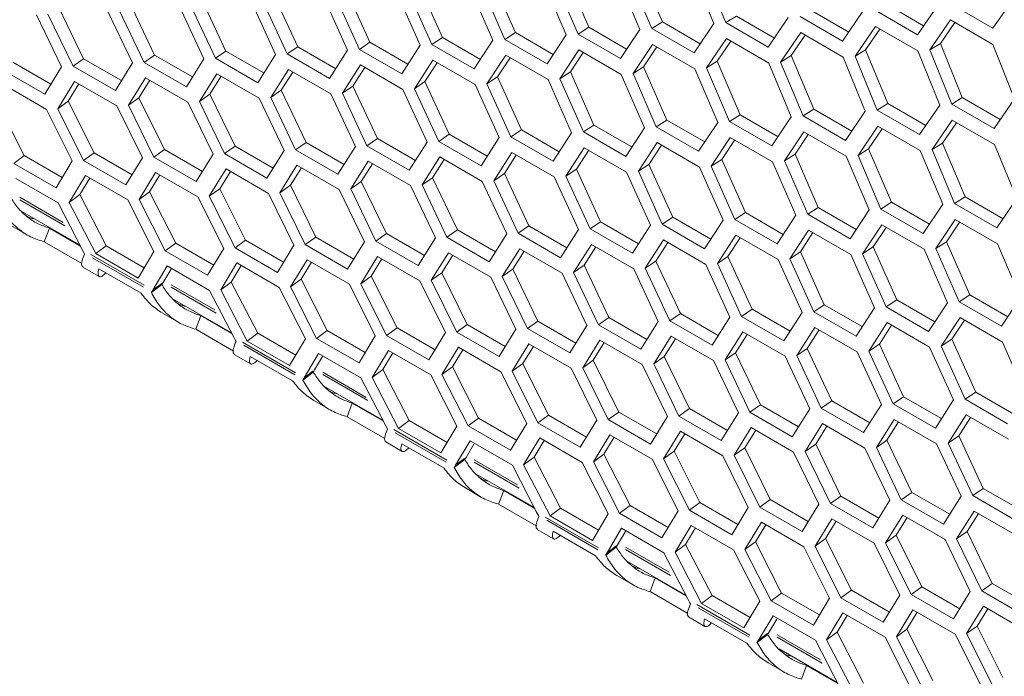
# Model space of a CAD drawing. Units: millimetres. Extents: x 11 to 403, y 11 to 287.
# Drawn here: x 307 to 317, y 81 to 88 of the extents above; entities that cross this region are included whole.
import ezdxf

# ---------------------------------------------------------------- set-up
doc = ezdxf.new("R2010")
doc.units = ezdxf.units.MM
doc.linetypes.add('PHANTOM', pattern=[12.7, 6.35, -1.27, 1.27, -1.27, 1.27, -1.27])

msp = doc.modelspace()

# ---------------------------------------------------------------- linework, layer by layer
at = {"color": 7, "linetype": 'Continuous', "lineweight": 15}
for p, q in [((313.42803, 88.23584), (313.65473, 87.69827)), ((314.17082, 87.68066), (313.94736, 88.22111)), ((314.06767, 88.23087), (314.29059, 87.69009)), ((311.94913, 88.12461), (312.18176, 87.59082)), ((312.58068, 88.11247), (312.81008, 87.57572)), ((312.68642, 88.17888), (312.91635, 87.64334)), ((313.42921, 87.62263), (313.20251, 88.16108)), ((313.32229, 88.17051), (313.54845, 87.63172)), ((310.4848, 88.02272), (310.7239, 87.49315)), ((311.21507, 88.07244), (311.45094, 87.54074)), ((311.95733, 87.51373), (311.72415, 88.04808)), ((311.84285, 88.05682), (312.07602, 87.52244)), ((312.69138, 87.56698), (312.46144, 88.10339)), ((309.03611, 87.9311), (309.28169, 87.40588)), ((309.75829, 87.97549), (310.00064, 87.44808)), ((310.50108, 87.41496), (310.26144, 87.94507)), ((310.37906, 87.9531), (310.61816, 87.42263)), ((311.22759, 87.46325), (310.99118, 87.9955)), ((311.1088, 88.00358), (311.34521, 87.47129)), ((316.96504, 87.63472), (317.17555, 87.93606)), ((307.60253, 87.84976), (307.85458, 87.32901)), ((308.21196, 87.81645), (308.46078, 87.29256)), ((308.31716, 87.88897), (308.56598, 87.36597)), ((309.06049, 87.32661), (308.81437, 87.85236)), ((308.93037, 87.85934), (309.17595, 87.33322)), ((309.7789, 87.3695), (309.53602, 87.89745)), ((309.65256, 87.9048), (309.89544, 87.3768)), ((315.14279, 87.81519), (315.52271, 87.59587)), ((315.89303, 87.87742), (316.27282, 87.65817)), ((316.21102, 87.56917), (316.41884, 87.86892)), ((316.54077, 87.87964), (316.96504, 87.63472)), ((307.63446, 87.24838), (307.38187, 87.76964)), ((307.49733, 87.77617), (307.74938, 87.25453)), ((308.34586, 87.28633), (308.09596, 87.80954)), ((314.29059, 87.69009), (314.39687, 87.75556)), ((314.39687, 87.75556), (314.77691, 87.53617)), ((314.71486, 87.44517), (314.9162, 87.74103)), ((315.03706, 87.7511), (315.46132, 87.50618)), ((315.46132, 87.50618), (315.66536, 87.80369)), ((315.78676, 87.81409), (316.21102, 87.56917)), ((316.54185, 87.71679), (316.33457, 87.41736)), ((316.96611, 87.47187), (316.54185, 87.71679)), ((312.81008, 87.57572), (312.91635, 87.64334)), ((312.91635, 87.64334), (313.29663, 87.42381)), ((313.23434, 87.3308), (313.42921, 87.62263)), ((313.54845, 87.63172), (313.65473, 87.69827)), ((313.54845, 87.63172), (313.97271, 87.3868)), ((313.65473, 87.69827), (314.03488, 87.47881)), ((313.97271, 87.3868), (314.17082, 87.68066)), ((314.29059, 87.69009), (314.71486, 87.44517)), ((315.78945, 87.65219), (315.58541, 87.3547)), ((315.83399, 87.62636), (315.69169, 87.41927)), ((316.21372, 87.40727), (315.78945, 87.65219)), ((316.58642, 87.69082), (316.44085, 87.48086)), ((311.34521, 87.47129), (311.45094, 87.54074)), ((311.45094, 87.54074), (311.83142, 87.32109)), ((312.07602, 87.52244), (312.18176, 87.59082)), ((312.07602, 87.52244), (312.50029, 87.27752)), ((312.18176, 87.59082), (312.56214, 87.37123)), ((312.50029, 87.27752), (312.69138, 87.56698)), ((312.81008, 87.57572), (313.23434, 87.3308)), ((314.29599, 87.52983), (314.09842, 87.2363)), ((314.72025, 87.2849), (314.29599, 87.52983)), ((315.04083, 87.58986), (314.84003, 87.29433)), ((315.08531, 87.56413), (314.94577, 87.35967)), ((315.4651, 87.34494), (315.04083, 87.58986)), ((309.89544, 87.3768), (310.00064, 87.44808)), ((310.00064, 87.44808), (310.3813, 87.22833)), ((310.61816, 87.42263), (310.7239, 87.49315)), ((310.61816, 87.42263), (311.04243, 87.17771)), ((310.7239, 87.49315), (311.10447, 87.27345)), ((311.04243, 87.17771), (311.22759, 87.46325)), ((311.34521, 87.47129), (311.76947, 87.22637)), ((311.76947, 87.22637), (311.95733, 87.51373)), ((313.55492, 87.47214), (313.36059, 87.18065)), ((313.59922, 87.44658), (313.46687, 87.24844)), ((313.97919, 87.22721), (313.55492, 87.47214)), ((314.34039, 87.5042), (314.20416, 87.30271)), ((316.33457, 87.41736), (316.44085, 87.48086)), ((316.44085, 87.48086), (316.66054, 86.93902)), ((317.1831, 86.92751), (316.96611, 87.47187)), ((307.74938, 87.25453), (307.85458, 87.32901)), ((307.85458, 87.32901), (308.23545, 87.10914)), ((308.46078, 87.29256), (308.56598, 87.36597)), ((308.56598, 87.36597), (308.94679, 87.14614)), ((308.88504, 87.04764), (309.06049, 87.32661)), ((309.17595, 87.33322), (309.28169, 87.40588)), ((309.17595, 87.33322), (309.60021, 87.0883)), ((309.28169, 87.40588), (309.66243, 87.18609)), ((309.60021, 87.0883), (309.7789, 87.3695)), ((309.89544, 87.3768), (310.3197, 87.13188)), ((310.3197, 87.13188), (310.50108, 87.41496)), ((312.08465, 87.36425), (311.8968, 87.07693)), ((312.12868, 87.33878), (312.00254, 87.14655)), ((312.50892, 87.11933), (312.08465, 87.36425)), ((312.81763, 87.41683), (312.62654, 87.1274)), ((312.8618, 87.39133), (312.73282, 87.19627)), ((313.24189, 87.1719), (312.81763, 87.41683)), ((314.84003, 87.29433), (314.94577, 87.35967)), ((314.94577, 87.35967), (315.17247, 86.82209)), ((315.68856, 86.80449), (315.4651, 87.34494)), ((315.58541, 87.3547), (315.69169, 87.41927)), ((315.58541, 87.3547), (315.80834, 86.81392)), ((315.69169, 87.41927), (315.91461, 86.87939)), ((316.43394, 86.86485), (316.21372, 87.40727)), ((316.33457, 87.41736), (316.5548, 86.87493)), ((307.14696, 87.29473), (307.52789, 87.07483)), ((307.46549, 86.97395), (307.63446, 87.24838)), ((307.74938, 87.25453), (308.17364, 87.00961)), ((308.17364, 87.00961), (308.34586, 87.28633)), ((308.46078, 87.29256), (308.88504, 87.04764)), ((310.62949, 87.2662), (310.44811, 86.98317)), ((310.67315, 87.24073), (310.55385, 87.05493)), ((311.05376, 87.02127), (310.62949, 87.2662)), ((311.35492, 87.31382), (311.1703, 87.02863)), ((311.39877, 87.28836), (311.27603, 87.09932)), ((311.77918, 87.0689), (311.35492, 87.31382)), ((313.36059, 87.18065), (313.46687, 87.24844)), ((313.46687, 87.24844), (313.6995, 86.71464)), ((314.20912, 86.6908), (313.97919, 87.22721)), ((314.09842, 87.2363), (314.20416, 87.30271)), ((314.09842, 87.2363), (314.32782, 86.69955)), ((314.20416, 87.30271), (314.4341, 86.76717)), ((314.94695, 86.74646), (314.72025, 87.2849)), ((314.84003, 87.29433), (315.06619, 86.75555)), ((307.04122, 87.21887), (307.46549, 86.97395)), ((308.47534, 87.13839), (308.30367, 86.86205)), ((308.89961, 86.89347), (308.47534, 87.13839)), ((309.18944, 87.17829), (309.01507, 86.9)), ((309.23316, 87.15303), (309.12027, 86.97358)), ((309.6137, 86.93336), (309.18944, 87.17829)), ((309.90785, 87.22111), (309.7297, 86.94028)), ((309.95128, 87.1956), (309.8349, 87.0128)), ((310.33211, 86.97619), (309.90785, 87.22111)), ((311.8968, 87.07693), (312.00254, 87.14655)), ((312.00254, 87.14655), (312.24164, 86.61697)), ((312.62654, 87.1274), (312.73282, 87.19627)), ((312.62654, 87.1274), (312.86295, 86.59512)), ((312.73282, 87.19627), (312.96868, 86.66457)), ((313.47507, 86.63756), (313.24189, 87.1719)), ((313.36059, 87.18065), (313.59376, 86.64627)), ((307.48275, 86.82167), (307.05848, 87.06659)), ((307.76503, 87.10114), (307.59659, 86.8271)), ((307.80869, 87.076), (307.70179, 86.90282)), ((308.18929, 86.85622), (307.76503, 87.10114)), ((308.51932, 87.11336), (308.40941, 86.93702)), ((310.44811, 86.98317), (310.55385, 87.05493)), ((310.55385, 87.05493), (310.79943, 86.52971)), ((311.1703, 87.02863), (311.27603, 87.09932)), ((311.1703, 87.02863), (311.41318, 86.50063)), ((311.27603, 87.09932), (311.51838, 86.5719)), ((312.01883, 86.53878), (311.77918, 87.0689)), ((311.8968, 87.07693), (312.13591, 86.54646)), ((312.74533, 86.58708), (312.50892, 87.11933)), ((308.30367, 86.86205), (308.40941, 86.93702)), ((308.40941, 86.93702), (308.6647, 86.41856)), ((309.01507, 86.9), (309.12027, 86.97358)), ((309.12027, 86.97358), (309.37232, 86.45284)), ((309.8636, 86.41015), (309.6137, 86.93336)), ((309.7297, 86.94028), (309.8349, 87.0128)), ((309.7297, 86.94028), (309.97852, 86.41639)), ((309.8349, 87.0128), (310.08372, 86.4898)), ((310.57823, 86.45043), (310.33211, 86.97619)), ((310.44811, 86.98317), (310.69369, 86.45705)), ((311.29664, 86.49332), (311.05376, 87.02127)), ((316.5548, 86.87493), (316.66054, 86.93902)), ((316.66054, 86.93902), (317.04045, 86.7197)), ((316.97906, 86.63001), (317.1831, 86.92751)), ((306.99849, 86.87165), (307.26025, 86.35787)), ((307.59659, 86.8271), (307.70179, 86.90282)), ((307.70179, 86.90282), (307.96032, 86.38668)), ((308.44512, 86.33725), (308.18929, 86.85622)), ((308.30367, 86.86205), (308.55896, 86.3427)), ((309.1522, 86.3722), (308.89961, 86.89347)), ((309.01507, 86.9), (309.26712, 86.37836)), ((315.80834, 86.81392), (315.91461, 86.87939)), ((315.91461, 86.87939), (316.29465, 86.66)), ((316.2326, 86.569), (316.43394, 86.86485)), ((316.5548, 86.87493), (316.97906, 86.63001)), ((307.74182, 86.30503), (307.48275, 86.82167)), ((307.59659, 86.8271), (307.85512, 86.31007)), ((314.32782, 86.69955), (314.4341, 86.76717)), ((314.4341, 86.76717), (314.81437, 86.54764)), ((314.75208, 86.45463), (314.94695, 86.74646)), ((315.06619, 86.75555), (315.17247, 86.82209)), ((315.06619, 86.75555), (315.49045, 86.51063)), ((315.17247, 86.82209), (315.55263, 86.60263)), ((315.49045, 86.51063), (315.68856, 86.80449)), ((315.80834, 86.81392), (316.2326, 86.569)), ((312.86295, 86.59512), (312.96868, 86.66457)), ((312.96868, 86.66457), (313.34916, 86.44492)), ((313.28721, 86.3502), (313.47507, 86.63756)), ((313.59376, 86.64627), (313.6995, 86.71464)), ((313.59376, 86.64627), (314.01803, 86.40134)), ((313.6995, 86.71464), (314.07988, 86.49506)), ((314.01803, 86.40134), (314.20912, 86.6908)), ((314.32782, 86.69955), (314.75208, 86.45463)), ((315.81373, 86.65365), (315.61616, 86.36013)), ((316.23799, 86.40873), (315.81373, 86.65365)), ((316.55857, 86.71368), (316.35777, 86.41816)), ((316.60305, 86.68796), (316.46351, 86.48349)), ((316.98284, 86.46876), (316.55857, 86.71368)), ((311.41318, 86.50063), (311.51838, 86.5719)), ((311.51838, 86.5719), (311.89904, 86.35215)), ((311.83744, 86.2557), (312.01883, 86.53878)), ((312.13591, 86.54646), (312.24164, 86.61697)), ((312.13591, 86.54646), (312.56017, 86.30153)), ((312.24164, 86.61697), (312.62221, 86.39727)), ((312.56017, 86.30153), (312.74533, 86.58708)), ((312.86295, 86.59512), (313.28721, 86.3502)), ((314.33537, 86.54065), (314.14428, 86.25123)), ((314.75964, 86.29573), (314.33537, 86.54065)), ((315.07266, 86.59596), (314.87833, 86.30447)), ((315.11696, 86.57041), (314.98461, 86.37226)), ((315.49693, 86.35104), (315.07266, 86.59596)), ((315.85813, 86.62802), (315.7219, 86.42653)), ((309.26712, 86.37836), (309.37232, 86.45284)), ((309.37232, 86.45284), (309.75319, 86.23297)), ((309.97852, 86.41639), (310.08372, 86.4898)), ((310.08372, 86.4898), (310.46453, 86.26996)), ((310.40278, 86.17146), (310.57823, 86.45043)), ((310.69369, 86.45705), (310.79943, 86.52971)), ((310.69369, 86.45705), (311.11795, 86.21213)), ((310.79943, 86.52971), (311.18017, 86.30991)), ((311.11795, 86.21213), (311.29664, 86.49332)), ((311.41318, 86.50063), (311.83744, 86.2557)), ((312.87266, 86.43765), (312.68804, 86.15245)), ((313.29692, 86.19272), (312.87266, 86.43765)), ((313.6024, 86.48808), (313.41454, 86.20075)), ((313.64642, 86.46261), (313.52028, 86.27037)), ((314.02666, 86.24315), (313.6024, 86.48808)), ((314.37955, 86.51515), (314.25056, 86.32009)), ((316.35777, 86.41816), (316.46351, 86.48349)), ((316.46351, 86.48349), (316.69021, 85.94592)), ((317.2063, 85.92831), (316.98284, 86.46876)), ((307.15505, 86.2802), (307.26025, 86.35787)), ((307.26025, 86.35787), (307.64127, 86.13792)), ((307.85512, 86.31007), (307.96032, 86.38668)), ((307.96032, 86.38668), (308.3413, 86.16675)), ((308.27938, 86.06515), (308.44512, 86.33725)), ((308.55896, 86.3427), (308.6647, 86.41856)), ((308.55896, 86.3427), (308.98323, 86.09778)), ((308.6647, 86.41856), (309.04563, 86.19865)), ((308.98323, 86.09778), (309.1522, 86.3722)), ((309.26712, 86.37836), (309.69139, 86.13344)), ((309.69139, 86.13344), (309.8636, 86.41015)), ((309.97852, 86.41639), (310.40278, 86.17146)), ((311.42559, 86.34494), (311.24744, 86.06411)), ((311.84985, 86.10001), (311.42559, 86.34494)), ((312.14723, 86.39002), (311.96585, 86.107)), ((312.18671, 86.35774), (312.07159, 86.17876)), ((312.5715, 86.1451), (312.14723, 86.39002)), ((312.91651, 86.41219), (312.79378, 86.22314)), ((314.87833, 86.30447), (314.98461, 86.37226)), ((314.98461, 86.37226), (315.21724, 85.83847)), ((315.72686, 85.81463), (315.49693, 86.35104)), ((315.61616, 86.36013), (315.7219, 86.42653)), ((315.61616, 86.36013), (315.84556, 85.82338)), ((315.7219, 86.42653), (315.95184, 85.89099)), ((316.46469, 85.87028), (316.23799, 86.40873)), ((316.35777, 86.41816), (316.58393, 85.87938)), ((307.15505, 86.2802), (307.57932, 86.03527)), ((307.57932, 86.03527), (307.74182, 86.30503)), ((307.85512, 86.31007), (308.27938, 86.06515)), ((309.99308, 86.26222), (309.82141, 85.98588)), ((310.03706, 86.23718), (309.92715, 86.06084)), ((310.41735, 86.01729), (309.99308, 86.26222)), ((310.70718, 86.30211), (310.53281, 86.02382)), ((310.7509, 86.27686), (310.63801, 86.09741)), ((311.13144, 86.05719), (310.70718, 86.30211)), ((311.46902, 86.31943), (311.35264, 86.13663)), ((313.41454, 86.20075), (313.52028, 86.27037)), ((313.52028, 86.27037), (313.75938, 85.7408)), ((314.26307, 85.71091), (314.02666, 86.24315)), ((314.14428, 86.25123), (314.25056, 86.32009)), ((314.14428, 86.25123), (314.38069, 85.71895)), ((314.25056, 86.32009), (314.48643, 85.78839)), ((314.99281, 85.76139), (314.75964, 86.29573)), ((314.87833, 86.30447), (315.11151, 85.77009)), ((307.874, 86.1589), (307.7115, 85.88923)), ((308.29826, 85.91398), (307.874, 86.1589)), ((308.57623, 86.19041), (308.41103, 85.9187)), ((308.62009, 86.16544), (308.51623, 85.99548)), ((309.00049, 85.94549), (308.57623, 86.19041)), ((309.28277, 86.22497), (309.11433, 85.95093)), ((309.32643, 86.19983), (309.21953, 86.02664)), ((309.70703, 85.98005), (309.28277, 86.22497)), ((311.96585, 86.107), (312.07159, 86.17876)), ((312.07159, 86.17876), (312.31717, 85.65353)), ((312.81438, 85.61715), (312.5715, 86.1451)), ((312.68804, 86.15245), (312.79378, 86.22314)), ((312.68804, 86.15245), (312.93092, 85.62445)), ((312.79378, 86.22314), (313.03612, 85.69573)), ((313.53657, 85.66261), (313.29692, 86.19272)), ((313.41454, 86.20075), (313.65365, 85.67028)), ((307.59928, 85.88492), (307.17501, 86.12984)), ((307.91749, 86.13376), (307.8167, 85.96708)), ((309.82141, 85.98588), (309.92715, 86.06084)), ((309.92715, 86.06084), (310.18244, 85.54239)), ((310.53281, 86.02382), (310.63801, 86.09741)), ((310.63801, 86.09741), (310.89006, 85.57667)), ((311.38134, 85.53398), (311.13144, 86.05719)), ((311.24744, 86.06411), (311.35264, 86.13663)), ((311.24744, 86.06411), (311.49626, 85.54021)), ((311.35264, 86.13663), (311.60146, 85.61363)), ((312.09597, 85.57426), (311.84985, 86.10001)), ((311.96585, 86.107), (312.21143, 85.58088)), ((307.7115, 85.88923), (307.8167, 85.96708)), ((307.8167, 85.96708), (308.0817, 85.45568)), ((308.41103, 85.9187), (308.51623, 85.99548)), ((308.51623, 85.99548), (308.77799, 85.4817)), ((309.25956, 85.42885), (309.00049, 85.94549)), ((309.11433, 85.95093), (309.21953, 86.02664)), ((309.11433, 85.95093), (309.37286, 85.4339)), ((309.21953, 86.02664), (309.47806, 85.51051)), ((309.96286, 85.46108), (309.70703, 85.98005)), ((309.82141, 85.98588), (310.0767, 85.46653)), ((310.66994, 85.49603), (310.41735, 86.01729)), ((310.53281, 86.02382), (310.78486, 85.50219)), ((316.58393, 85.87938), (316.69021, 85.94592)), ((316.69021, 85.94592), (317.07037, 85.72646)), ((307.84193, 85.41633), (307.59928, 85.88492)), ((307.7115, 85.88923), (307.9765, 85.37694)), ((308.56003, 85.39939), (308.29826, 85.91398)), ((308.41103, 85.9187), (308.67279, 85.40402)), ((315.84556, 85.82338), (315.95184, 85.89099)), ((315.95184, 85.89099), (316.33211, 85.67147)), ((316.26982, 85.57845), (316.46469, 85.87028)), ((316.58393, 85.87938), (317.00819, 85.63445)), ((317.00819, 85.63445), (317.2063, 85.92831)), ((307.23504, 85.79745), (307.81903, 85.46031)), ((314.38069, 85.71895), (314.48643, 85.78839)), ((314.48643, 85.78839), (314.8669, 85.56875)), ((314.80495, 85.47402), (314.99281, 85.76139)), ((315.11151, 85.77009), (315.21724, 85.83847)), ((315.11151, 85.77009), (315.53577, 85.52517)), ((315.21724, 85.83847), (315.59762, 85.61888)), ((315.53577, 85.52517), (315.72686, 85.81463)), ((315.84556, 85.82338), (316.26982, 85.57845)), ((307.12716, 85.65777), (307.29048, 85.56349)), ((312.21143, 85.58088), (312.31717, 85.65353)), ((312.31717, 85.65353), (312.69791, 85.43374)), ((312.93092, 85.62445), (313.03612, 85.69573)), ((313.03612, 85.69573), (313.41678, 85.47598)), ((313.35518, 85.37953), (313.53657, 85.66261)), ((313.65365, 85.67028), (313.75938, 85.7408)), ((313.65365, 85.67028), (314.07791, 85.42536)), ((313.75938, 85.7408), (314.13996, 85.5211)), ((314.07791, 85.42536), (314.26307, 85.71091)), ((314.38069, 85.71895), (314.80495, 85.47402)), ((315.85311, 85.66448), (315.66202, 85.37506)), ((316.27738, 85.41956), (315.85311, 85.66448)), ((316.5904, 85.71979), (316.39607, 85.4283)), ((316.6347, 85.69424), (316.50235, 85.49609)), ((317.01467, 85.47487), (316.5904, 85.71979)), ((307.4604, 85.49521), (307.51165, 85.63213)), ((307.51165, 85.63213), (307.8237, 85.45198)), ((310.78486, 85.50219), (310.89006, 85.57667)), ((310.89006, 85.57667), (311.27094, 85.35679)), ((311.49626, 85.54021), (311.60146, 85.61363)), ((311.60146, 85.61363), (311.98227, 85.39379)), ((311.92052, 85.29529), (312.09597, 85.57426)), ((312.21143, 85.58088), (312.6357, 85.33595)), ((312.6357, 85.33595), (312.81438, 85.61715)), ((312.93092, 85.62445), (313.35518, 85.37953)), ((314.3904, 85.56147), (314.20578, 85.27628)), ((314.81466, 85.31655), (314.3904, 85.56147)), ((315.12014, 85.6119), (314.93228, 85.32458)), ((315.16416, 85.58644), (315.03802, 85.3942)), ((315.5444, 85.36698), (315.12014, 85.6119)), ((315.89729, 85.63898), (315.7683, 85.44392)), ((307.4604, 85.49521), (307.83832, 85.27703)), ((307.9765, 85.37694), (308.0817, 85.45568)), ((308.0817, 85.45568), (308.46275, 85.23571)), ((308.67279, 85.40402), (308.77799, 85.4817)), ((308.77799, 85.4817), (309.15901, 85.26174)), ((309.37286, 85.4339), (309.47806, 85.51051)), ((309.47806, 85.51051), (309.85904, 85.29058)), ((309.79712, 85.18898), (309.96286, 85.46108)), ((310.0767, 85.46653), (310.18244, 85.54239)), ((310.0767, 85.46653), (310.50097, 85.22161)), ((310.18244, 85.54239), (310.56337, 85.32248)), ((310.50097, 85.22161), (310.66994, 85.49603)), ((310.78486, 85.50219), (311.20913, 85.25726)), ((311.20913, 85.25726), (311.38134, 85.53398)), ((311.49626, 85.54021), (311.92052, 85.29529)), ((312.94333, 85.46876), (312.76518, 85.18793)), ((313.36759, 85.22384), (312.94333, 85.46876)), ((313.66498, 85.51385), (313.48359, 85.23082)), ((313.70863, 85.48838), (313.58933, 85.30258)), ((314.08924, 85.26893), (313.66498, 85.51385)), ((314.43425, 85.53601), (314.31152, 85.34697)), ((316.39607, 85.4283), (316.50235, 85.49609)), ((316.50235, 85.49609), (316.73498, 84.9623)), ((317.2446, 84.93846), (317.01467, 85.47487)), ((307.85995, 85.38213), (307.84193, 85.41633)), ((307.86482, 85.3721), (307.85995, 85.38213)), ((307.9765, 85.37694), (308.40077, 85.13202)), ((308.40077, 85.13202), (308.56003, 85.39939)), ((308.67279, 85.40402), (309.09706, 85.1591)), ((309.09706, 85.1591), (309.25956, 85.42885)), ((309.37286, 85.4339), (309.79712, 85.18898)), ((310.80051, 85.3488), (310.63207, 85.07475)), ((311.22477, 85.10387), (310.80051, 85.3488)), ((311.51083, 85.38604), (311.33915, 85.1097)), ((311.5548, 85.36101), (311.44489, 85.18467)), ((311.93509, 85.14112), (311.51083, 85.38604)), ((312.22492, 85.42594), (312.05055, 85.14765)), ((312.26864, 85.40068), (312.15575, 85.22124)), ((312.64918, 85.18102), (312.22492, 85.42594)), ((312.98676, 85.44326), (312.87038, 85.26045)), ((314.93228, 85.32458), (315.03802, 85.3942)), ((315.03802, 85.3942), (315.27713, 84.86463)), ((315.78081, 84.83473), (315.5444, 85.36698)), ((315.66202, 85.37506), (315.7683, 85.44392)), ((315.66202, 85.37506), (315.89843, 84.84277)), ((315.7683, 85.44392), (316.00417, 84.91222)), ((316.51055, 84.88521), (316.27738, 85.41956)), ((316.39607, 85.4283), (316.62925, 84.89392)), ((308.69275, 85.25367), (308.5472, 85.00919)), ((309.11702, 85.00875), (308.69275, 85.25367)), ((309.39174, 85.28273), (309.22924, 85.01306)), ((309.43523, 85.25759), (309.33444, 85.0909)), ((309.81601, 85.0378), (309.39174, 85.28273)), ((310.09397, 85.31424), (309.92877, 85.04252)), ((310.13783, 85.28927), (310.03397, 85.11931)), ((310.51823, 85.06932), (310.09397, 85.31424)), ((310.84418, 85.32365), (310.73727, 85.15047)), ((312.76518, 85.18793), (312.87038, 85.26045)), ((312.87038, 85.26045), (313.1192, 84.73745)), ((313.48359, 85.23082), (313.58933, 85.30258)), ((313.58933, 85.30258), (313.83491, 84.77736)), ((314.33212, 84.74098), (314.08924, 85.26893)), ((314.20578, 85.27628), (314.31152, 85.34697)), ((314.20578, 85.27628), (314.44866, 84.74828)), ((314.31152, 85.34697), (314.55386, 84.81956)), ((315.05431, 84.78644), (314.81466, 85.31655)), ((314.93228, 85.32458), (315.17139, 84.79411)), ((307.84742, 85.24197), (308.01074, 85.14769)), ((308.43152, 84.97871), (308.00725, 85.22363)), ((308.73161, 85.22108), (308.65186, 85.08771)), ((311.33915, 85.1097), (311.44489, 85.18467)), ((311.44489, 85.18467), (311.70018, 84.66621)), ((312.05055, 85.14765), (312.15575, 85.22124)), ((312.15575, 85.22124), (312.4078, 84.70049)), ((312.89908, 84.65781), (312.64918, 85.18102)), ((312.76518, 85.18793), (313.014, 84.66404)), ((313.61371, 84.69809), (313.36759, 85.22384)), ((313.48359, 85.23082), (313.72917, 84.7047)), ((308.53403, 84.98577), (308.63869, 85.06625)), ((308.6414, 85.06995), (308.53674, 84.99143)), ((308.6414, 85.06995), (308.63869, 85.06625)), ((308.65186, 85.08771), (308.6414, 85.06995)), ((309.22924, 85.01306), (309.33444, 85.0909)), ((309.33444, 85.0909), (309.59944, 84.57951)), ((309.92877, 85.04252), (310.03397, 85.11931)), ((310.03397, 85.11931), (310.29573, 84.60553)), ((310.7773, 84.55268), (310.51823, 85.06932)), ((310.63207, 85.07475), (310.73727, 85.15047)), ((310.63207, 85.07475), (310.8906, 84.55772)), ((310.73727, 85.15047), (310.9958, 84.63434)), ((311.4806, 84.58491), (311.22477, 85.10387)), ((311.33915, 85.1097), (311.59444, 84.59035)), ((312.18768, 84.61986), (311.93509, 85.14112)), ((312.05055, 85.14765), (312.3026, 84.62601)), ((308.53674, 84.99143), (308.53403, 84.98577)), ((308.5472, 85.00919), (308.53674, 84.99143)), ((309.35967, 84.54016), (309.11702, 85.00875)), ((309.22924, 85.01306), (309.49424, 84.50077)), ((310.07777, 84.52321), (309.81601, 85.0378)), ((309.92877, 85.04252), (310.19053, 84.52785)), ((316.62925, 84.89392), (316.73498, 84.9623)), ((316.73498, 84.9623), (317.11536, 84.74271)), ((308.75278, 84.92127), (309.33678, 84.58414)), ((315.17139, 84.79411), (315.27713, 84.86463)), ((315.27713, 84.86463), (315.6577, 84.64493)), ((315.89843, 84.84277), (316.00417, 84.91222)), ((316.00417, 84.91222), (316.38465, 84.69257)), ((316.32269, 84.59785), (316.51055, 84.88521)), ((316.62925, 84.89392), (317.05351, 84.649)), ((317.05351, 84.649), (317.2446, 84.93846)), ((308.6449, 84.7816), (308.80822, 84.68732)), ((313.72917, 84.7047), (313.83491, 84.77736)), ((313.83491, 84.77736), (314.21565, 84.55757)), ((314.44866, 84.74828), (314.55386, 84.81956)), ((314.55386, 84.81956), (314.93452, 84.59981)), ((314.87293, 84.50336), (315.05431, 84.78644)), ((315.17139, 84.79411), (315.59565, 84.54919)), ((315.59565, 84.54919), (315.78081, 84.83473)), ((315.89843, 84.84277), (316.32269, 84.59785)), ((308.97814, 84.61903), (309.02939, 84.75595)), ((309.02939, 84.75595), (309.34144, 84.57581)), ((311.59444, 84.59035), (311.70018, 84.66621)), ((311.70018, 84.66621), (312.08111, 84.44631)), ((312.3026, 84.62601), (312.4078, 84.70049)), ((312.4078, 84.70049), (312.78868, 84.48062)), ((312.72687, 84.38109), (312.89908, 84.65781)), ((313.014, 84.66404), (313.1192, 84.73745)), ((313.014, 84.66404), (313.43826, 84.41912)), ((313.1192, 84.73745), (313.50001, 84.51762)), ((313.43826, 84.41912), (313.61371, 84.69809)), ((313.72917, 84.7047), (314.15344, 84.45978)), ((314.15344, 84.45978), (314.33212, 84.74098)), ((314.44866, 84.74828), (314.87293, 84.50336)), ((315.90814, 84.6853), (315.72352, 84.40011)), ((315.95199, 84.65984), (315.82926, 84.4708)), ((316.3324, 84.44038), (315.90814, 84.6853)), ((316.63788, 84.73573), (316.45002, 84.44841)), ((316.6819, 84.71026), (316.55576, 84.51803)), ((317.06214, 84.49081), (316.63788, 84.73573)), ((308.97814, 84.61903), (309.35606, 84.40086)), ((309.49424, 84.50077), (309.59944, 84.57951)), ((309.59944, 84.57951), (309.98049, 84.35953)), ((310.19053, 84.52785), (310.29573, 84.60553)), ((310.29573, 84.60553), (310.67675, 84.38557)), ((310.8906, 84.55772), (310.9958, 84.63434)), ((310.9958, 84.63434), (311.37678, 84.4144)), ((311.31486, 84.3128), (311.4806, 84.58491)), ((311.59444, 84.59035), (312.01871, 84.34543)), ((312.01871, 84.34543), (312.18768, 84.61986)), ((312.3026, 84.62601), (312.72687, 84.38109)), ((314.46107, 84.59259), (314.28292, 84.31176)), ((314.5045, 84.56708), (314.38812, 84.38428)), ((314.88533, 84.34767), (314.46107, 84.59259)), ((315.18272, 84.63768), (315.00133, 84.35465)), ((315.22637, 84.61221), (315.10707, 84.42641)), ((315.60698, 84.39275), (315.18272, 84.63768)), ((309.37769, 84.50596), (309.35967, 84.54016)), ((309.38256, 84.49593), (309.37769, 84.50596)), ((309.49424, 84.50077), (309.91851, 84.25585)), ((309.91851, 84.25585), (310.07777, 84.52321)), ((310.19053, 84.52785), (310.6148, 84.28293)), ((310.6148, 84.28293), (310.7773, 84.55268)), ((310.8906, 84.55772), (311.31486, 84.3128)), ((312.31825, 84.47262), (312.14982, 84.19858)), ((312.74251, 84.2277), (312.31825, 84.47262)), ((313.02857, 84.50987), (312.8569, 84.23353)), ((313.07255, 84.48484), (312.96263, 84.30849)), ((313.45283, 84.26495), (313.02857, 84.50987)), ((313.74266, 84.54977), (313.56829, 84.27148)), ((313.78638, 84.52451), (313.67349, 84.34506)), ((314.16692, 84.30484), (313.74266, 84.54977)), ((315.72352, 84.40011), (315.82926, 84.4708)), ((315.82926, 84.4708), (316.0716, 83.94338)), ((316.45002, 84.44841), (316.55576, 84.51803)), ((316.55576, 84.51803), (316.79487, 83.98845)), ((317.29855, 83.95856), (317.06214, 84.49081)), ((309.36516, 84.3658), (309.52848, 84.27152)), ((310.21049, 84.3775), (310.06494, 84.13302)), ((310.63476, 84.13257), (310.21049, 84.3775)), ((310.90948, 84.40655), (310.74698, 84.13688)), ((310.95297, 84.38141), (310.85218, 84.21473)), ((311.33375, 84.16163), (310.90948, 84.40655)), ((311.61171, 84.43807), (311.44651, 84.16635)), ((311.65557, 84.4131), (311.55171, 84.24313)), ((312.03597, 84.19315), (311.61171, 84.43807)), ((312.36192, 84.44748), (312.25501, 84.2743)), ((314.28292, 84.31176), (314.38812, 84.38428)), ((314.38812, 84.38428), (314.63694, 83.86128)), ((315.00133, 84.35465), (315.10707, 84.42641)), ((315.10707, 84.42641), (315.35265, 83.90119)), ((315.84986, 83.8648), (315.60698, 84.39275)), ((315.72352, 84.40011), (315.9664, 83.87211)), ((316.57205, 83.91026), (316.3324, 84.44038)), ((316.45002, 84.44841), (316.68913, 83.91794)), ((309.94926, 84.10253), (309.52499, 84.34746)), ((310.24935, 84.3449), (310.1696, 84.21154)), ((312.14982, 84.19858), (312.25501, 84.2743)), ((312.25501, 84.2743), (312.51354, 83.75816)), ((312.8569, 84.23353), (312.96263, 84.30849)), ((312.96263, 84.30849), (313.21792, 83.79004)), ((313.70542, 83.74369), (313.45283, 84.26495)), ((313.56829, 84.27148), (313.67349, 84.34506)), ((313.56829, 84.27148), (313.82035, 83.74984)), ((313.67349, 84.34506), (313.92554, 83.82432)), ((314.41682, 83.78163), (314.16692, 84.30484)), ((314.28292, 84.31176), (314.53174, 83.78786)), ((315.13145, 83.82191), (314.88533, 84.34767)), ((315.00133, 84.35465), (315.24691, 83.82853)), ((310.05177, 84.1096), (310.15643, 84.19007)), ((310.15914, 84.19377), (310.05448, 84.11525)), ((310.15914, 84.19377), (310.15643, 84.19007)), ((310.1696, 84.21154), (310.15914, 84.19377)), ((310.74698, 84.13688), (310.85218, 84.21473)), ((310.85218, 84.21473), (311.11718, 83.70333)), ((311.44651, 84.16635), (311.55171, 84.24313)), ((311.44651, 84.16635), (311.70828, 83.65168)), ((311.55171, 84.24313), (311.81347, 83.72935)), ((312.29504, 83.67651), (312.03597, 84.19315)), ((312.14982, 84.19858), (312.40834, 83.68155)), ((312.99834, 83.70873), (312.74251, 84.2277)), ((312.8569, 84.23353), (313.11219, 83.71418)), ((310.05448, 84.11525), (310.05177, 84.1096)), ((310.06494, 84.13302), (310.05448, 84.11525)), ((310.87742, 83.66399), (310.63476, 84.13257)), ((310.74698, 84.13688), (311.01198, 83.6246)), ((311.59551, 83.64704), (311.33375, 84.16163)), ((310.27052, 84.0451), (310.85452, 83.70797)), ((316.68913, 83.91794), (316.79487, 83.98845)), ((316.79487, 83.98845), (317.17544, 83.76875)), ((310.16264, 83.90543), (310.32596, 83.81114)), ((310.49588, 83.74286), (310.54713, 83.87978)), ((310.54713, 83.87978), (310.85918, 83.69964)), ((315.24691, 83.82853), (315.35265, 83.90119)), ((315.35265, 83.90119), (315.73339, 83.68139)), ((315.9664, 83.87211), (316.0716, 83.94338)), ((315.9664, 83.87211), (316.39067, 83.62718)), ((316.0716, 83.94338), (316.45226, 83.72363)), ((316.39067, 83.62718), (316.57205, 83.91026)), ((316.68913, 83.91794), (317.11339, 83.67301)), ((313.11219, 83.71418), (313.21792, 83.79004)), ((313.21792, 83.79004), (313.59885, 83.57013)), ((313.82035, 83.74984), (313.92554, 83.82432)), ((313.92554, 83.82432), (314.30642, 83.60445)), ((314.24461, 83.50492), (314.41682, 83.78163)), ((314.53174, 83.78786), (314.63694, 83.86128)), ((314.53174, 83.78786), (314.95601, 83.54294)), ((314.63694, 83.86128), (315.01775, 83.64144)), ((314.95601, 83.54294), (315.13145, 83.82191)), ((315.24691, 83.82853), (315.67118, 83.58361)), ((315.67118, 83.58361), (315.84986, 83.8648)), ((310.49588, 83.74286), (310.8738, 83.52469)), ((311.01198, 83.6246), (311.11718, 83.70333)), ((311.11718, 83.70333), (311.49823, 83.48336)), ((311.70828, 83.65168), (311.81347, 83.72935)), ((311.81347, 83.72935), (312.19449, 83.5094)), ((312.13254, 83.40675), (312.29504, 83.67651)), ((312.40834, 83.68155), (312.51354, 83.75816)), ((312.40834, 83.68155), (312.83261, 83.43663)), ((312.51354, 83.75816), (312.89452, 83.53823)), ((312.83261, 83.43663), (312.99834, 83.70873)), ((313.11219, 83.71418), (313.53645, 83.46926)), ((313.53645, 83.46926), (313.70542, 83.74369)), ((313.82035, 83.74984), (314.24461, 83.50492)), ((315.2604, 83.67359), (315.08603, 83.3953)), ((315.68467, 83.42867), (315.2604, 83.67359)), ((315.97881, 83.71642), (315.80067, 83.43559)), ((316.02224, 83.69091), (315.90586, 83.50811)), ((316.40308, 83.47149), (315.97881, 83.71642)), ((316.70046, 83.7615), (316.51908, 83.47848)), ((316.74411, 83.73603), (316.62481, 83.55024)), ((317.12472, 83.51658), (316.70046, 83.7615)), ((310.89543, 83.62978), (310.87742, 83.66399)), ((310.9003, 83.61975), (310.89543, 83.62978)), ((311.01198, 83.6246), (311.43625, 83.37967)), ((311.43625, 83.37967), (311.59551, 83.64704)), ((311.70828, 83.65168), (312.13254, 83.40675)), ((313.83599, 83.59645), (313.66756, 83.32241)), ((314.26025, 83.35153), (313.83599, 83.59645)), ((314.54631, 83.6337), (314.37464, 83.35736)), ((314.59029, 83.60867), (314.48037, 83.43232)), ((314.97057, 83.38877), (314.54631, 83.6337)), ((315.30412, 83.64834), (315.19123, 83.46889)), ((310.8829, 83.48963), (311.04622, 83.39535)), ((311.72824, 83.50132), (311.58268, 83.25684)), ((312.1525, 83.2564), (311.72824, 83.50132)), ((312.42722, 83.53038), (312.26472, 83.26071)), ((312.47071, 83.50524), (312.36992, 83.33856)), ((312.85149, 83.28546), (312.42722, 83.53038)), ((313.12945, 83.56189), (312.96425, 83.29018)), ((313.17331, 83.53692), (313.06945, 83.36696)), ((313.55371, 83.31697), (313.12945, 83.56189)), ((313.87966, 83.57131), (313.77275, 83.39812)), ((315.80067, 83.43559), (315.90586, 83.50811)), ((315.90586, 83.50811), (316.15468, 82.98511)), ((316.51908, 83.47848), (316.62481, 83.55024)), ((316.51908, 83.47848), (316.76466, 82.95236)), ((316.62481, 83.55024), (316.87039, 83.02501)), ((311.467, 83.22636), (311.04273, 83.47128)), ((311.76709, 83.46873), (311.68734, 83.33537)), ((313.66756, 83.32241), (313.77275, 83.39812)), ((313.77275, 83.39812), (314.03128, 82.88199)), ((314.37464, 83.35736), (314.48037, 83.43232)), ((314.48037, 83.43232), (314.73566, 82.91387)), ((315.22316, 82.86751), (314.97057, 83.38877)), ((315.08603, 83.3953), (315.19123, 83.46889)), ((315.08603, 83.3953), (315.33809, 82.87367)), ((315.19123, 83.46889), (315.44329, 82.94815)), ((315.93456, 82.90546), (315.68467, 83.42867)), ((315.80067, 83.43559), (316.04948, 82.91169)), ((316.64919, 82.94574), (316.40308, 83.47149)), ((311.56951, 83.23342), (311.67417, 83.3139)), ((311.67688, 83.3176), (311.57222, 83.23908)), ((311.67688, 83.3176), (311.67417, 83.3139)), ((311.68734, 83.33537), (311.67688, 83.3176)), ((312.26472, 83.26071), (312.36992, 83.33856)), ((312.36992, 83.33856), (312.63492, 82.82716)), ((313.11325, 82.77087), (312.85149, 83.28546)), ((312.96425, 83.29018), (313.06945, 83.36696)), ((312.96425, 83.29018), (313.22602, 82.7755)), ((313.06945, 83.36696), (313.33121, 82.85318)), ((313.81278, 82.80033), (313.55371, 83.31697)), ((313.66756, 83.32241), (313.92608, 82.80538)), ((314.51608, 82.83256), (314.26025, 83.35153)), ((314.37464, 83.35736), (314.62993, 82.83801)), ((311.57222, 83.23908), (311.56951, 83.23342)), ((311.58268, 83.25684), (311.57222, 83.23908)), ((312.39516, 82.78781), (312.1525, 83.2564)), ((312.26472, 83.26071), (312.52973, 82.74842)), ((311.78827, 83.16893), (312.37226, 82.8318)), ((311.68038, 83.02925), (311.8437, 82.93497)), ((312.01362, 82.86669), (312.06487, 83.00361)), ((312.06487, 83.00361), (312.37692, 82.82346)), ((316.04948, 82.91169), (316.15468, 82.98511)), ((316.15468, 82.98511), (316.53549, 82.76527)), ((316.76466, 82.95236), (316.87039, 83.02501)), ((316.87039, 83.02501), (317.25113, 82.80522)), ((313.92608, 82.80538), (314.03128, 82.88199)), ((314.03128, 82.88199), (314.41226, 82.66206)), ((314.62993, 82.83801), (314.73566, 82.91387)), ((314.73566, 82.91387), (315.11659, 82.69396)), ((315.33809, 82.87367), (315.44329, 82.94815)), ((315.44329, 82.94815), (315.82416, 82.72827)), ((315.76235, 82.62874), (315.93456, 82.90546)), ((316.04948, 82.91169), (316.47375, 82.66677)), ((316.47375, 82.66677), (316.64919, 82.94574)), ((316.76466, 82.95236), (317.18892, 82.70743)), ((312.01362, 82.86669), (312.39154, 82.64852)), ((312.41317, 82.75361), (312.39516, 82.78781)), ((312.52973, 82.74842), (312.63492, 82.82716)), ((312.63492, 82.82716), (313.01597, 82.60719)), ((313.22602, 82.7755), (313.33121, 82.85318)), ((313.33121, 82.85318), (313.71223, 82.63322)), ((313.65028, 82.53058), (313.81278, 82.80033)), ((313.92608, 82.80538), (314.35035, 82.56046)), ((314.35035, 82.56046), (314.51608, 82.83256)), ((314.62993, 82.83801), (315.05419, 82.59309)), ((315.05419, 82.59309), (315.22316, 82.86751)), ((315.33809, 82.87367), (315.76235, 82.62874)), ((316.77814, 82.79742), (316.60377, 82.51913)), ((317.20241, 82.5525), (316.77814, 82.79742)), ((312.41804, 82.74358), (312.41317, 82.75361)), ((312.52973, 82.74842), (312.95399, 82.5035)), ((312.95399, 82.5035), (313.11325, 82.77087)), ((313.22602, 82.7755), (313.65028, 82.53058)), ((314.64719, 82.68572), (314.48199, 82.414)), ((315.07145, 82.4408), (314.64719, 82.68572)), ((315.35373, 82.72028), (315.1853, 82.44623)), ((315.3974, 82.69513), (315.2905, 82.52195)), ((315.778, 82.47535), (315.35373, 82.72028)), ((316.06405, 82.75752), (315.89238, 82.48118)), ((316.10803, 82.73249), (315.99812, 82.55615)), ((316.48831, 82.5126), (316.06405, 82.75752)), ((316.82186, 82.77216), (316.70897, 82.59272)), ((312.40065, 82.61345), (312.56396, 82.51917)), ((312.98474, 82.35019), (312.56048, 82.59511)), ((313.24598, 82.62515), (313.10043, 82.38067)), ((313.28483, 82.59256), (313.20509, 82.45919)), ((313.67024, 82.38023), (313.24598, 82.62515)), ((313.94497, 82.65421), (313.78246, 82.38454)), ((313.98845, 82.62907), (313.88766, 82.46238)), ((314.36923, 82.40928), (313.94497, 82.65421)), ((314.69105, 82.66075), (314.58719, 82.49079)), ((316.60377, 82.51913), (316.70897, 82.59272)), ((316.70897, 82.59272), (316.96103, 82.07197)), ((314.48199, 82.414), (314.58719, 82.49079)), ((314.58719, 82.49079), (314.84896, 81.97701)), ((315.1853, 82.44623), (315.2905, 82.52195)), ((315.2905, 82.52195), (315.54902, 82.00582)), ((315.89238, 82.48118), (315.99812, 82.55615)), ((315.99812, 82.55615), (316.25341, 82.03769)), ((316.74091, 81.99134), (316.48831, 82.5126)), ((316.60377, 82.51913), (316.85583, 81.99749)), ((313.08725, 82.35725), (313.19191, 82.43773)), ((313.19462, 82.44143), (313.08997, 82.36291)), ((313.19462, 82.44143), (313.19191, 82.43773)), ((313.20509, 82.45919), (313.19462, 82.44143)), ((313.78246, 82.38454), (313.88766, 82.46238)), ((313.88766, 82.46238), (314.15266, 81.95099)), ((314.63099, 81.89469), (314.36923, 82.40928)), ((314.48199, 82.414), (314.74376, 81.89933)), ((315.33052, 81.92416), (315.07145, 82.4408)), ((315.1853, 82.44623), (315.44382, 81.9292)), ((316.03383, 81.95639), (315.778, 82.47535)), ((315.89238, 82.48118), (316.14767, 81.96183)), ((313.08997, 82.36291), (313.08725, 82.35725)), ((313.10043, 82.38067), (313.08997, 82.36291)), ((313.30601, 82.29275), (313.89, 81.95562)), ((313.9129, 81.91164), (313.67024, 82.38023)), ((313.78246, 82.38454), (314.04747, 81.87225)), ((313.19812, 82.15308), (313.36144, 82.0588)), ((313.53136, 81.99051), (313.58261, 82.12743)), ((313.58261, 82.12743), (313.89466, 81.94729)), ((315.44382, 81.9292), (315.54902, 82.00582)), ((315.54902, 82.00582), (315.93, 81.78588)), ((316.14767, 81.96183), (316.25341, 82.03769)), ((316.25341, 82.03769), (316.63434, 81.81779)), ((316.85583, 81.99749), (316.96103, 82.07197)), ((316.85583, 81.99749), (317.28009, 81.75257)), ((316.96103, 82.07197), (317.3419, 81.8521)), ((313.53136, 81.99051), (313.90929, 81.77234)), ((313.93091, 81.87744), (313.9129, 81.91164)), ((314.04747, 81.87225), (314.15266, 81.95099)), ((314.15266, 81.95099), (314.53371, 81.73101)), ((314.74376, 81.89933), (314.84896, 81.97701)), ((314.74376, 81.89933), (315.16802, 81.65441)), ((314.84896, 81.97701), (315.22997, 81.75705)), ((315.16802, 81.65441), (315.33052, 81.92416)), ((315.44382, 81.9292), (315.86809, 81.68428)), ((315.86809, 81.68428), (316.03383, 81.95639)), ((316.14767, 81.96183), (316.57193, 81.71691)), ((316.57193, 81.71691), (316.74091, 81.99134)), ((313.93578, 81.86741), (313.93091, 81.87744)), ((314.04747, 81.87225), (314.47173, 81.62733)), ((314.47173, 81.62733), (314.63099, 81.89469)), ((316.16493, 81.80955), (315.99973, 81.53783)), ((316.5892, 81.56463), (316.16493, 81.80955)), ((316.87147, 81.8441), (316.70304, 81.57006)), ((316.91514, 81.81896), (316.80824, 81.64578)), ((317.29574, 81.59918), (316.87147, 81.8441)), ((313.91839, 81.73728), (314.0817, 81.643)), ((314.50248, 81.47401), (314.07822, 81.71894)), ((314.76372, 81.74898), (314.61817, 81.5045)), ((314.80257, 81.71638), (314.72283, 81.58302)), ((315.18798, 81.50405), (314.76372, 81.74898)), ((315.46271, 81.77803), (315.30021, 81.50836)), ((315.5062, 81.75289), (315.40541, 81.58621)), ((315.88697, 81.53311), (315.46271, 81.77803)), ((316.2088, 81.78458), (316.10493, 81.61461)), ((315.99973, 81.53783), (316.10493, 81.61461)), ((316.10493, 81.61461), (316.3667, 81.10083)), ((316.70304, 81.57006), (316.80824, 81.64578)), ((316.80824, 81.64578), (317.06676, 81.12964)), ((314.60499, 81.48108), (314.70965, 81.56155)), ((314.71237, 81.56525), (314.60771, 81.48673)), ((314.61817, 81.5045), (314.60771, 81.48673)), ((314.71237, 81.56525), (314.70965, 81.56155)), ((314.72283, 81.58302), (314.71237, 81.56525)), ((315.43064, 81.03547), (315.18798, 81.50405)), ((315.30021, 81.50836), (315.40541, 81.58621)), ((315.30021, 81.50836), (315.56521, 80.99608)), ((315.40541, 81.58621), (315.67041, 81.07481)), ((316.14873, 81.01852), (315.88697, 81.53311)), ((315.99973, 81.53783), (316.2615, 81.02316)), ((316.84826, 81.04799), (316.5892, 81.56463)), ((316.70304, 81.57006), (316.96157, 81.05303)), ((314.60771, 81.48673), (314.60499, 81.48108)), ((314.82375, 81.41658), (315.40774, 81.07945)), ((314.71587, 81.2769), (314.87918, 81.18262)), ((315.0491, 81.11434), (315.10035, 81.25126)), ((315.10035, 81.25126), (315.41241, 81.07112))]:
    msp.add_line(p, q, dxfattribs=at)
at = {"color": 8, "linetype": 'PHANTOM', "lineweight": 0}
for p, q in [((307.21544, 85.94051), (307.65127, 85.68891)), ((307.2153, 85.91679), (307.6666, 85.65626)), ((308.46083, 85.05905), (307.92831, 85.36647)), ((308.45385, 85.03928), (307.94283, 85.33428)), ((308.63814, 85.07742), (308.56093, 85.01949)), ((308.73318, 85.06434), (309.16901, 84.81274)), ((308.73304, 85.04062), (309.18434, 84.78009)), ((309.97857, 84.18288), (309.44605, 84.4903)), ((309.9716, 84.1631), (309.46058, 84.45811)), ((310.15588, 84.20124), (310.07867, 84.14331)), ((310.25078, 84.16444), (310.70208, 83.90391)), ((310.25092, 84.18817), (310.68675, 83.93657)), ((311.49631, 83.30671), (310.96379, 83.61412)), ((311.48934, 83.28693), (310.97832, 83.58193)), ((311.67362, 83.32507), (311.59641, 83.26714)), ((311.76852, 83.28827), (312.21982, 83.02774)), ((311.76866, 83.31199), (312.2045, 83.06039)), ((313.01405, 82.43053), (312.48153, 82.73795)), ((313.00708, 82.41076), (312.49606, 82.70576)), ((313.19136, 82.4489), (313.11415, 82.39097)), ((313.28626, 82.4121), (313.73757, 82.15157)), ((313.2864, 82.43582), (313.72224, 82.18422)), ((314.53179, 81.55436), (313.99927, 81.86178)), ((314.52482, 81.53458), (314.0138, 81.82959)), ((314.7091, 81.57272), (314.63189, 81.51479)), ((314.80401, 81.53592), (315.25531, 81.27539)), ((314.80415, 81.55965), (315.23998, 81.30805))]:
    msp.add_line(p, q, dxfattribs=at)
at = {"color": 7, "linetype": 'Continuous', "lineweight": 15}
for points, knots in [([(307.12095, 85.94242), (307.14457, 85.90559), (307.19186, 85.83184), (307.28532, 85.74426), (307.39092, 85.67313), (307.47137, 85.64581), (307.51165, 85.63213)], [0, 0, 0, 0, 0.24978105, 0.5001283, 0.74971022, 1, 1, 1, 1]), ([(307.01629, 85.86194), (307.04197, 85.81736), (307.09328, 85.72828), (307.19775, 85.62192), (307.31952, 85.53971), (307.41343, 85.51004), (307.4604, 85.49521)], [0, 0, 0, 0, 0.25012, 0.4998078, 0.7498316, 1, 1, 1, 1]), ([(307.35903, 85.72624), (307.34576, 85.72848), (307.31856, 85.73308), (307.2944, 85.74543), (307.28203, 85.75176)], [0, 0, 0, 0, 0.48762418, 1, 1, 1, 1]), ([(307.84904, 85.2446), (307.8442, 85.24804), (307.8329, 85.25605), (307.83623, 85.30024), (307.85528, 85.34813), (307.86482, 85.3721)], [0, 0, 0, 0, 0.2726607, 0.6360143, 1, 1, 1, 1]), ([(308.00725, 85.22363), (308.00327, 85.20489), (307.99531, 85.16743), (308.00872, 85.1432), (308.03727, 85.14464), (308.06575, 85.17116), (308.07997, 85.1844)], [0, 0, 0, 0, 0.2502477, 0.5001612, 0.7504451, 1, 1, 1, 1]), ([(308.63869, 85.06625), (308.66231, 85.02941), (308.7096, 84.95566), (308.80306, 84.86808), (308.90866, 84.79696), (308.98911, 84.76963), (309.02939, 84.75595)], [0, 0, 0, 0, 0.2497822, 0.5001291, 0.7497091, 1, 1, 1, 1]), ([(308.6449, 84.78177), (308.60499, 84.80801), (308.52421, 84.86113), (308.46266, 84.9392), (308.43152, 84.97871)], [0, 0, 0, 0, 0.4940342, 1, 1, 1, 1]), ([(308.53403, 84.98577), (308.55971, 84.94119), (308.61102, 84.85211), (308.71549, 84.74574), (308.83726, 84.66354), (308.93117, 84.63387), (308.97814, 84.61903)], [0, 0, 0, 0, 0.2501208, 0.4998083, 0.7498308, 1, 1, 1, 1]), ([(308.87677, 84.85006), (308.8635, 84.85231), (308.8363, 84.8569), (308.81214, 84.86926), (308.79977, 84.87559)], [0, 0, 0, 0, 0.48762418, 1, 1, 1, 1]), ([(309.36678, 84.36843), (309.36194, 84.37187), (309.35064, 84.37988), (309.35397, 84.42407), (309.37302, 84.47196), (309.38256, 84.49593)], [0, 0, 0, 0, 0.2726592, 0.6360143, 1, 1, 1, 1]), ([(309.52499, 84.34746), (309.52101, 84.32871), (309.51305, 84.29125), (309.52646, 84.26703), (309.55502, 84.26847), (309.58349, 84.29499), (309.59771, 84.30823)], [0, 0, 0, 0, 0.2502475, 0.5001617, 0.7504443, 1, 1, 1, 1]), ([(310.15643, 84.19007), (310.18005, 84.15324), (310.22734, 84.07949), (310.32081, 83.99191), (310.42641, 83.92079), (310.50685, 83.89346), (310.54713, 83.87978)], [0, 0, 0, 0, 0.24978105, 0.5001283, 0.74971022, 1, 1, 1, 1]), ([(310.16264, 83.9056), (310.12273, 83.93184), (310.04195, 83.98495), (309.9804, 84.06303), (309.94926, 84.10253)], [0, 0, 0, 0, 0.4940352, 1, 1, 1, 1]), ([(310.05177, 84.1096), (310.07745, 84.06502), (310.12876, 83.97594), (310.23323, 83.86957), (310.355, 83.78737), (310.44891, 83.7577), (310.49588, 83.74286)], [0, 0, 0, 0, 0.25012, 0.4998078, 0.7498316, 1, 1, 1, 1]), ([(310.39451, 83.97389), (310.38124, 83.97613), (310.35404, 83.98073), (310.32989, 83.99309), (310.31751, 83.99942)], [0, 0, 0, 0, 0.48762418, 1, 1, 1, 1]), ([(310.88452, 83.49226), (310.87968, 83.49569), (310.86838, 83.50371), (310.87171, 83.5479), (310.89076, 83.59579), (310.9003, 83.61975)], [0, 0, 0, 0, 0.2726607, 0.6360143, 1, 1, 1, 1]), ([(311.04273, 83.47128), (311.03875, 83.45254), (311.03079, 83.41508), (311.04421, 83.39085), (311.07276, 83.39229), (311.10123, 83.41881), (311.11545, 83.43205)], [0, 0, 0, 0, 0.2502475, 0.5001607, 0.7504443, 1, 1, 1, 1]), ([(311.67417, 83.3139), (311.69779, 83.27707), (311.74508, 83.20332), (311.83855, 83.11574), (311.94415, 83.04461), (312.02459, 83.01729), (312.06487, 83.00361)], [0, 0, 0, 0, 0.2497822, 0.5001275, 0.7497091, 1, 1, 1, 1]), ([(311.68038, 83.02943), (311.64047, 83.05567), (311.55969, 83.10878), (311.49814, 83.18686), (311.467, 83.22636)], [0, 0, 0, 0, 0.4940342, 1, 1, 1, 1]), ([(311.56951, 83.23342), (311.59519, 83.18884), (311.64651, 83.09976), (311.75097, 82.9934), (311.87274, 82.91119), (311.96665, 82.88152), (312.01362, 82.86669)], [0, 0, 0, 0, 0.2501208, 0.4998073, 0.7498308, 1, 1, 1, 1]), ([(311.91225, 83.09772), (311.89898, 83.09996), (311.87178, 83.10456), (311.84763, 83.11691), (311.83525, 83.12324)], [0, 0, 0, 0, 0.48762418, 1, 1, 1, 1]), ([(312.40226, 82.61608), (312.39742, 82.61952), (312.38612, 82.62753), (312.38945, 82.67172), (312.40851, 82.71961), (312.41804, 82.74358)], [0, 0, 0, 0, 0.2726592, 0.6360143, 1, 1, 1, 1]), ([(312.56048, 82.59511), (312.55649, 82.57637), (312.54853, 82.53891), (312.56195, 82.51468), (312.5905, 82.51612), (312.61897, 82.54264), (312.63319, 82.55588)], [0, 0, 0, 0, 0.2502475, 0.5001617, 0.7504443, 1, 1, 1, 1]), ([(313.19191, 82.43773), (313.21553, 82.40089), (313.26282, 82.32714), (313.35629, 82.23956), (313.46189, 82.16844), (313.54233, 82.14111), (313.58261, 82.12743)], [0, 0, 0, 0, 0.24978105, 0.5001283, 0.74971022, 1, 1, 1, 1]), ([(313.19812, 82.15325), (313.15821, 82.17949), (313.07743, 82.23261), (313.01588, 82.31068), (312.98474, 82.35019)], [0, 0, 0, 0, 0.4940352, 1, 1, 1, 1]), ([(313.08725, 82.35725), (313.11293, 82.31267), (313.16425, 82.22359), (313.26871, 82.11722), (313.39049, 82.03502), (313.48439, 82.00535), (313.53136, 81.99051)], [0, 0, 0, 0, 0.25012, 0.4998078, 0.7498316, 1, 1, 1, 1]), ([(313.42999, 82.22154), (313.41673, 82.22379), (313.38952, 82.22838), (313.36537, 82.24074), (313.35299, 82.24707)], [0, 0, 0, 0, 0.48762418, 1, 1, 1, 1]), ([(313.92, 81.73991), (313.91516, 81.74335), (313.90386, 81.75136), (313.90719, 81.79555), (313.92625, 81.84344), (313.93578, 81.86741)], [0, 0, 0, 0, 0.2726607, 0.6360143, 1, 1, 1, 1]), ([(314.07822, 81.71894), (314.07423, 81.70019), (314.06627, 81.66273), (314.07969, 81.63851), (314.10824, 81.63995), (314.13671, 81.66647), (314.15093, 81.67971)], [0, 0, 0, 0, 0.2502475, 0.5001607, 0.7504443, 1, 1, 1, 1]), ([(314.70965, 81.56155), (314.73327, 81.52472), (314.78056, 81.45097), (314.87403, 81.36339), (314.97963, 81.29227), (315.06007, 81.26494), (315.10035, 81.25126)], [0, 0, 0, 0, 0.2497824, 0.5001287, 0.7497097, 1, 1, 1, 1]), ([(314.71587, 81.27708), (314.67596, 81.30332), (314.59517, 81.35643), (314.53362, 81.43451), (314.50248, 81.47401)], [0, 0, 0, 0, 0.4940342, 1, 1, 1, 1]), ([(314.60499, 81.48108), (314.63067, 81.4365), (314.68199, 81.34742), (314.78645, 81.24105), (314.90823, 81.15885), (315.00213, 81.12918), (315.0491, 81.11434)], [0, 0, 0, 0, 0.2501209, 0.4998081, 0.7498312, 1, 1, 1, 1]), ([(314.94773, 81.34537), (314.93447, 81.34761), (314.90726, 81.35221), (314.88311, 81.36457), (314.87073, 81.3709)], [0, 0, 0, 0, 0.48762418, 1, 1, 1, 1])]:
    msp.add_open_spline(points, degree=3, knots=knots, dxfattribs=at)

doc.saveas('drawing.dxf')
